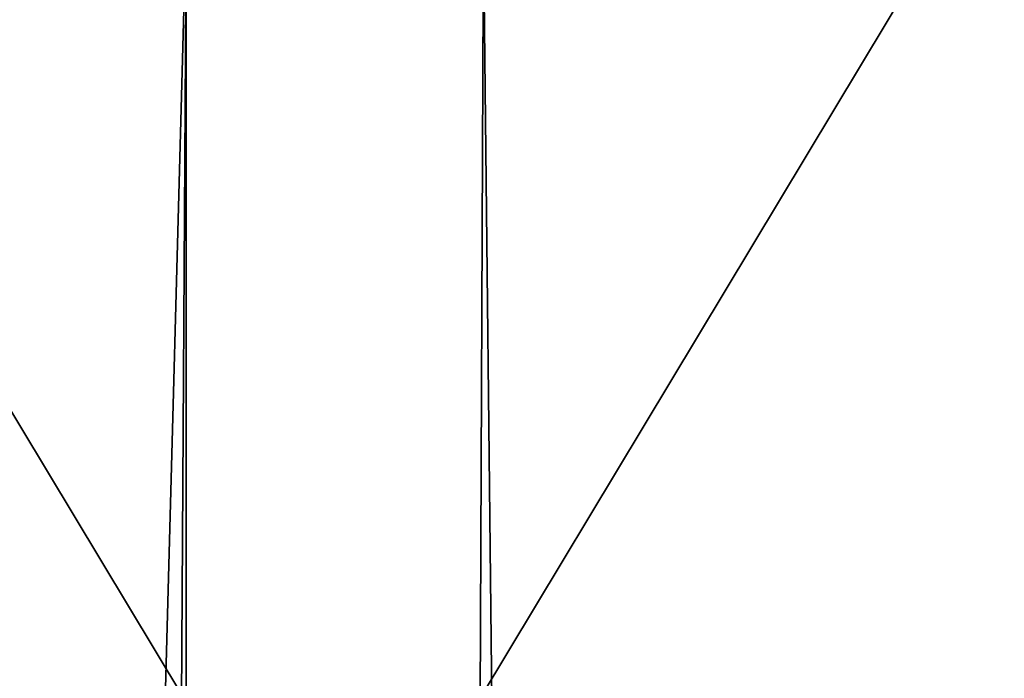
# Model space of a CAD drawing. Extents: x -45 to 45, y -56.5 to 0.
# Drawn here: x -0.8 to -0.1, y -9.8 to -9.3 of the extents above; entities that cross this region are included whole.
import ezdxf

# ---------------------------------------------------------------- set-up
doc = ezdxf.new("R2010")
doc.units = 0
doc.layers.add('L1', color=7, linetype='CONTINUOUS')
doc.layers.add('L3', color=7, linetype='CONTINUOUS')

msp = doc.modelspace()

# ---------------------------------------------------------------- linework, layer by layer
at = {"layer": 'L1', "color": 7}
for points in [[(-1.968412, -56.28023, -12.50094), (-0.701108, -9.271214, -12.0192), (-1.493588, -9.271214, -12.05356)], [(-0.985144, -56.28023, -12.4365), (-0.701108, -9.271214, -12.0192), (-1.968412, -56.28023, -12.50094)], [(-0.985144, -56.28023, -57.5635), (-0.996115, -9.271214, -57.97341), (0, -56.28023, -57.585)], [(0, -56.28023, -57.585), (-0.996115, -9.271214, -57.97341), (0, -9.271214, -57.995)], [(-0.688657, -56.28023, -12.43003), (-0.701108, -9.271214, -12.0192), (-0.985144, -56.28023, -12.4365)], [(-0.688657, -56.28023, -12.43003), (-0.498174, -9.271214, -12.0104), (-0.701108, -9.271214, -12.0192)], [(0, -56.28023, -12.415), (-0.498174, -9.271214, -12.0104), (-0.688657, -56.28023, -12.43003)], [(0, -56.28023, -12.415), (0.498174, -9.271214, -12.0104), (-0.498174, -9.271214, -12.0104)]]:
    msp.add_3dface(points, dxfattribs=at)
at = {"layer": 'L3', "color": 7}
for points in [[(-1.203299, -10.96859, 17.79202), (0, -8.968585, 17.75), (0, -10.96859, 17.75)], [(0, -10.96859, 52.25), (0, -8.968585, 52.25), (-1.203299, -8.968585, 52.20798)], [(0, -10.96859, 52.25), (-1.203299, -8.968585, 52.20798), (-1.203299, -10.96859, 52.20798)], [(-1.203299, -10.96859, 17.79202), (-1.203299, -8.968585, 17.79202), (0, -8.968585, 17.75)]]:
    msp.add_3dface(points, dxfattribs=at)

doc.saveas('drawing.dxf')
